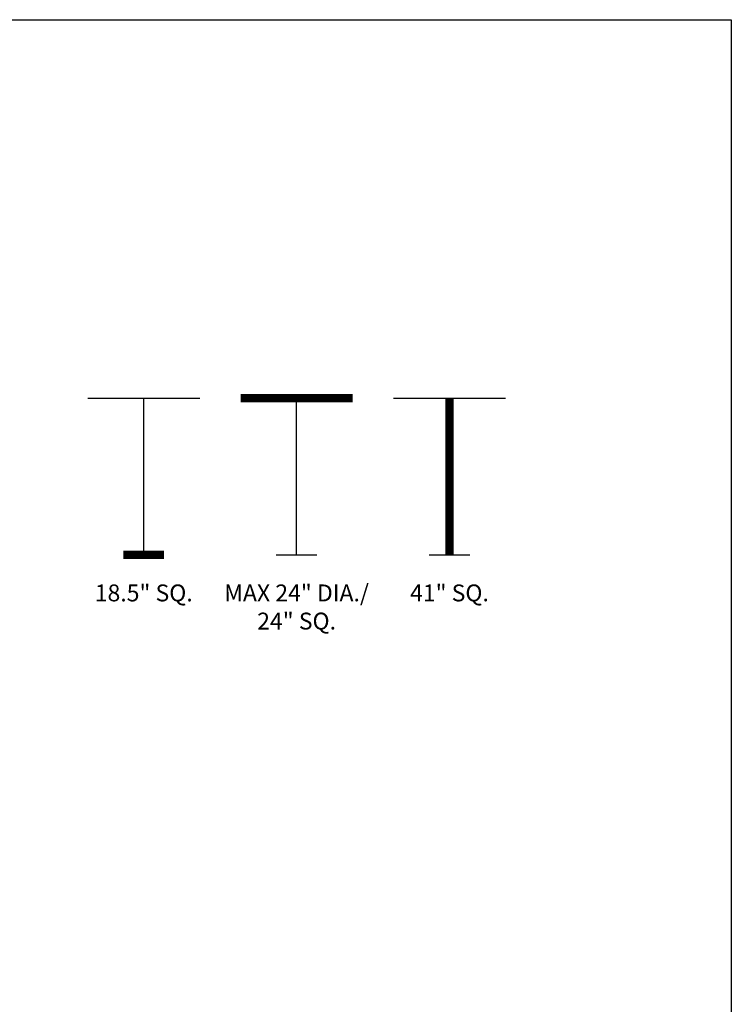
# Model space of a CAD drawing. Units: inches. Extents: x 0 to 204, y 0 to 264.
# Drawn here: x 109 to 204, y 133 to 264 of the extents above; entities that cross this region are included whole.
import ezdxf
from ezdxf.enums import TextEntityAlignment as Align

# ---------------------------------------------------------------- set-up
doc = ezdxf.new("R2010")
doc.units = ezdxf.units.IN
doc.header["$MEASUREMENT"] = 0
doc.layers.get('0').update_dxf_attribs({"color": 10})
doc.layers.add('A-ANNO-NOTES', color=2, linetype='Continuous')
doc.styles.add('Arial', font='arial.ttf')

msp = doc.modelspace()

# ---------------------------------------------------------------- linework, layer by layer
at = {"lineweight": 18, "invisible_edges": 15}
for points in [[(110.29442, 172.4281, 0.10456), (110.22829, 172.3745, 0.22828), (110.2514, 172.55177, 0.21119)], [(110.2514, 172.55177, 0.21119), (110.22829, 172.3745, 0.22828), (110.26271, 172.39508, 0.41195)], [(110.22829, 172.3745, 0.22828), (110.29442, 172.4281, 0.10456), (110.23357, 172.20487, 0.1853)], [(110.22829, 172.3745, 0.22828), (110.25854, 172.20487, 0.375), (110.26271, 172.39508, 0.41195)], [(110.22885, 172.88791, 1.18084), (110.2779, 173.10738, 1.04688), (110.26481, 173.08302, 0.88786)], [(110.22885, 172.88791, 1.18084), (110.26481, 173.08302, 0.88786), (110.23562, 172.88121, 0.95139)], [(110.28692, 173.01255, 0.57078), (110.26135, 172.82688, 0.37788), (110.2292, 172.85769, 0.54564)], [(110.28692, 173.01255, 0.57078), (110.2292, 172.85769, 0.54564), (110.2382, 172.99768, 0.75424)], [(110.2292, 172.85769, 0.54564), (110.23477, 172.84081, 0.75647), (110.2382, 172.99768, 0.75424)], [(110.26135, 172.82688, 0.37788), (110.25397, 172.70517, 0.61174), (110.2292, 172.85769, 0.54564)], [(110.23477, 172.84081, 0.75647), (110.2292, 172.85769, 0.54564), (110.25397, 172.70517, 0.61174)], [(110.23562, 172.88121, 0.95139), (110.2382, 172.99768, 0.75424), (110.23477, 172.84081, 0.75647)], [(110.23477, 172.84081, 0.75647), (110.35545, 172.73415, 0.96457), (110.23562, 172.88121, 0.95139)], [(110.23477, 172.84081, 0.75647), (110.32673, 172.71877, 0.80755), (110.35545, 172.73415, 0.96457)], [(110.25397, 172.70517, 0.61174), (110.32673, 172.71877, 0.80755), (110.23477, 172.84081, 0.75647)], [(110.2382, 172.99768, 0.75424), (110.23562, 172.88121, 0.95139), (110.26481, 173.08302, 0.88786)], [(110.3144, 172.7451, 1.14148), (110.23562, 172.88121, 0.95139), (110.35545, 172.73415, 0.96457)], [(110.32806, 173.11369, 0.71577), (110.28692, 173.01255, 0.57078), (110.2382, 172.99768, 0.75424)], [(110.32806, 173.11369, 0.71577), (110.2382, 172.99768, 0.75424), (110.26481, 173.08302, 0.88786)], [(110.24147, 172.67557, 0.30534), (110.26135, 172.82688, 0.37788), (110.33593, 172.7915, 0.24298)], [(110.25361, 172.55935, 0.47441), (110.26135, 172.82688, 0.37788), (110.24147, 172.67557, 0.30534)], [(110.2514, 172.55177, 0.21119), (110.24147, 172.67557, 0.30534), (110.33593, 172.7915, 0.24298)], [(110.24147, 172.67557, 0.30534), (110.26271, 172.39508, 0.41195), (110.25361, 172.55935, 0.47441)], [(110.26271, 172.39508, 0.41195), (110.24147, 172.67557, 0.30534), (110.2514, 172.55177, 0.21119)], [(110.2514, 172.55177, 0.21119), (110.33593, 172.7915, 0.24298), (110.35579, 172.65837, 0.14286)], [(110.35579, 172.65837, 0.14286), (110.29442, 172.4281, 0.10456), (110.2514, 172.55177, 0.21119)], [(110.26135, 172.82688, 0.37788), (110.25361, 172.55935, 0.47441), (110.25397, 172.70517, 0.61174)], [(110.25397, 172.70517, 0.61174), (110.25361, 172.55935, 0.47441), (110.34994, 172.55576, 0.59805)], [(110.26271, 172.39508, 0.41195), (110.3428, 172.42112, 0.50755), (110.25361, 172.55935, 0.47441)], [(110.3428, 172.42112, 0.50755), (110.34994, 172.55576, 0.59805), (110.25361, 172.55935, 0.47441)], [(110.32673, 172.71877, 0.80755), (110.25397, 172.70517, 0.61174), (110.34573, 172.65048, 0.70205)], [(110.34994, 172.55576, 0.59805), (110.34573, 172.65048, 0.70205), (110.25397, 172.70517, 0.61174)], [(110.28692, 173.01255, 0.57078), (110.47505, 172.9615, 0.41941), (110.26135, 172.82688, 0.37788)], [(110.26135, 172.82688, 0.37788), (110.47505, 172.86998, 0.30013), (110.33593, 172.7915, 0.24298)], [(110.3428, 172.42112, 0.50755), (110.26271, 172.39508, 0.41195), (110.41034, 172.20487, 0.49148)], [(110.2779, 173.10738, 1.04688), (110.47505, 173.15231, 0.83545), (110.26481, 173.08302, 0.88786)], [(110.47505, 173.15231, 0.83545), (110.32806, 173.11369, 0.71577), (110.26481, 173.08302, 0.88786)], [(110.31432, 173.11438, 1.24327), (110.47505, 173.16006, 1.01292), (110.2779, 173.10738, 1.04688)], [(110.32806, 173.11369, 0.71577), (110.47505, 173.05303, 0.5387), (110.28692, 173.01255, 0.57078)], [(110.29442, 172.4281, 0.10456), (110.35579, 172.65837, 0.14286), (110.47505, 172.60903, 0.12743)], [(110.29827, 172.20487, 0.07322), (110.29442, 172.4281, 0.10456), (110.47505, 172.43961, 0.07401)], [(110.32673, 172.71877, 0.80755), (110.47505, 172.6446, 0.91007), (110.35545, 172.73415, 0.96457)], [(110.47505, 172.6446, 0.91007), (110.32673, 172.71877, 0.80755), (110.34573, 172.65048, 0.70205)], [(110.33593, 172.7915, 0.24298), (110.47505, 172.77845, 0.18085), (110.35579, 172.65837, 0.14286)], [(110.34994, 172.55576, 0.59805), (110.3428, 172.42112, 0.50755), (110.47505, 172.40266, 0.5971)], [(110.34994, 172.55576, 0.59805), (110.47505, 172.60045, 0.6942), (110.34573, 172.65048, 0.70205)], [(110.47505, 173.15231, 0.83545), (110.60473, 173.16522, 0.91926), (110.62345, 173.12444, 0.75682)], [(110.67779, 173.09859, 1.06762), (110.60473, 173.16522, 0.91926), (110.47505, 173.16006, 1.01292)], [(110.6357, 173.11445, 1.24329), (110.67779, 173.09859, 1.06762), (110.47505, 173.16006, 1.01292)], [(110.59917, 173.08773, 0.60546), (110.47505, 173.14456, 0.65798), (110.62345, 173.12444, 0.75682)], [(110.59917, 173.08773, 0.60546), (110.63167, 173.0009, 0.49099), (110.47505, 173.05303, 0.5387)], [(110.6259, 172.86426, 0.317), (110.47505, 172.9615, 0.41941), (110.63167, 173.0009, 0.49099)], [(110.59613, 172.77664, 0.21802), (110.47505, 172.86998, 0.30013), (110.6259, 172.86426, 0.317)], [(110.66388, 172.72964, 0.73885), (110.67471, 172.80151, 0.94105), (110.47505, 172.6446, 0.91007)], [(110.59613, 172.77664, 0.21802), (110.59431, 172.65837, 0.14286), (110.47505, 172.77845, 0.18085)], [(110.66388, 172.72964, 0.73885), (110.47505, 172.60045, 0.6942), (110.60552, 172.56378, 0.6009)], [(110.47505, 172.60903, 0.12743), (110.59431, 172.65837, 0.14286), (110.65567, 172.4281, 0.10456)], [(110.47505, 172.40266, 0.5971), (110.60673, 172.43269, 0.51318), (110.60552, 172.56378, 0.6009)], [(110.65183, 172.20487, 0.07322), (110.47505, 172.43961, 0.07401), (110.65567, 172.4281, 0.10456)], [(110.53975, 172.20487, 0.49148), (110.60673, 172.43269, 0.51318), (110.47505, 172.31322, 0.55319)], [(110.59613, 172.77664, 0.21802), (110.6987, 172.55177, 0.21119), (110.59431, 172.65837, 0.14286)], [(110.65567, 172.4281, 0.10456), (110.59431, 172.65837, 0.14286), (110.6987, 172.55177, 0.21119)], [(110.71804, 172.70774, 0.36653), (110.59613, 172.77664, 0.21802), (110.6259, 172.86426, 0.317)], [(110.59613, 172.77664, 0.21802), (110.71804, 172.70774, 0.36653), (110.6987, 172.55177, 0.21119)], [(110.72451, 172.93375, 0.76301), (110.59917, 173.08773, 0.60546), (110.62345, 173.12444, 0.75682)], [(110.72451, 172.93375, 0.76301), (110.63167, 173.0009, 0.49099), (110.59917, 173.08773, 0.60546)], [(110.60005, 172.20487, 0.46651), (110.71505, 172.40718, 0.3508), (110.60673, 172.43269, 0.51318)], [(110.60473, 173.16522, 0.91926), (110.67779, 173.09859, 1.06762), (110.69594, 173.0695, 0.93488)], [(110.60473, 173.16522, 0.91926), (110.69594, 173.0695, 0.93488), (110.62345, 173.12444, 0.75682)], [(110.66388, 172.72964, 0.73885), (110.60552, 172.56378, 0.6009), (110.70547, 172.69026, 0.56318)], [(110.60552, 172.56378, 0.6009), (110.69648, 172.55935, 0.47441), (110.70547, 172.69026, 0.56318)], [(110.60673, 172.43269, 0.51318), (110.69648, 172.55935, 0.47441), (110.60552, 172.56378, 0.6009)], [(110.71505, 172.40718, 0.3508), (110.69648, 172.55935, 0.47441), (110.60673, 172.43269, 0.51318)], [(110.69594, 173.0695, 0.93488), (110.72451, 172.93375, 0.76301), (110.62345, 173.12444, 0.75682)], [(110.7179, 172.83963, 0.49788), (110.6259, 172.86426, 0.317), (110.63167, 173.0009, 0.49099)], [(110.7179, 172.83963, 0.49788), (110.71804, 172.70774, 0.36653), (110.6259, 172.86426, 0.317)], [(110.72359, 172.83933, 0.65319), (110.63167, 173.0009, 0.49099), (110.72451, 172.93375, 0.76301)], [(110.63167, 173.0009, 0.49099), (110.72359, 172.83933, 0.65319), (110.7179, 172.83963, 0.49788)], [(110.67471, 172.80151, 0.94105), (110.72457, 172.93562, 0.92574), (110.63578, 172.74517, 1.1415)], [(110.65567, 172.4281, 0.10456), (110.6987, 172.55177, 0.21119), (110.7218, 172.3745, 0.22828)], [(110.71653, 172.20487, 0.1853), (110.65567, 172.4281, 0.10456), (110.7218, 172.3745, 0.22828)], [(110.72451, 172.93375, 0.76301), (110.67471, 172.80151, 0.94105), (110.66388, 172.72964, 0.73885)], [(110.72451, 172.93375, 0.76301), (110.66388, 172.72964, 0.73885), (110.72359, 172.83933, 0.65319)], [(110.70547, 172.69026, 0.56318), (110.72359, 172.83933, 0.65319), (110.66388, 172.72964, 0.73885)], [(110.72457, 172.93562, 0.92574), (110.67471, 172.80151, 0.94105), (110.72451, 172.93375, 0.76301)], [(110.72126, 172.88796, 1.18086), (110.69594, 173.0695, 0.93488), (110.67779, 173.09859, 1.06762)], [(110.7218, 172.3745, 0.22828), (110.71505, 172.40718, 0.3508), (110.69156, 172.20487, 0.375)], [(110.72451, 172.93375, 0.76301), (110.69594, 173.0695, 0.93488), (110.72457, 172.93562, 0.92574)], [(110.72457, 172.93562, 0.92574), (110.69594, 173.0695, 0.93488), (110.72126, 172.88796, 1.18086)], [(110.69648, 172.55935, 0.47441), (110.71804, 172.70774, 0.36653), (110.70547, 172.69026, 0.56318)], [(110.71505, 172.40718, 0.3508), (110.71804, 172.70774, 0.36653), (110.69648, 172.55935, 0.47441)], [(110.71804, 172.70774, 0.36653), (110.71505, 172.40718, 0.3508), (110.6987, 172.55177, 0.21119)], [(110.71505, 172.40718, 0.3508), (110.7218, 172.3745, 0.22828), (110.6987, 172.55177, 0.21119)], [(110.70547, 172.69026, 0.56318), (110.71804, 172.70774, 0.36653), (110.7179, 172.83963, 0.49788)], [(110.72359, 172.83933, 0.65319), (110.70547, 172.69026, 0.56318), (110.7179, 172.83963, 0.49788)], [(110.26709, 169.6208, 14.32132), (110.10005, 169.61395, 14.39335), (110.32404, 169.56355, 14.44083)], [(110.26653, 169.57989, 14.12012), (110.10005, 169.58898, 14.20364), (110.26709, 169.6208, 14.32132)], [(110.10005, 169.43718, 14.08716), (110.26653, 169.57989, 14.12012), (110.18844, 169.37247, 14.04203)], [(110.10005, 169.54925, 14.50542), (110.32513, 169.37247, 14.48541), (110.32404, 169.56355, 14.44083)], [(110.10005, 169.30777, 14.08716), (110.18844, 169.37247, 14.04203), (110.26653, 169.16505, 14.12012)], [(110.10005, 169.1957, 14.50542), (110.32404, 169.1814, 14.44083), (110.32513, 169.37247, 14.48541)], [(110.26653, 169.57989, 14.12012), (110.23357, 169.43718, 13.95364), (110.18844, 169.37247, 14.04203)], [(110.18844, 169.37247, 14.04203), (110.23357, 169.30777, 13.95364), (110.26653, 169.16505, 14.12012)], [(110.22505, 169.37247, 13.95364), (110.41034, 169.61395, 13.95364), (110.71653, 169.43718, 13.95364), (110.69156, 169.24747, 13.95364)], [(110.72505, 169.37247, 13.95364), (110.35005, 169.58898, 13.95364), (110.22505, 169.37247, 13.95364)], [(110.29827, 169.1957, 13.95364), (110.22505, 169.37247, 13.95364), (110.69156, 169.24747, 13.95364), (110.53975, 169.13099, 13.95364)], [(110.60005, 169.15597, 13.95364), (110.72505, 169.37247, 13.95364), (110.22505, 169.37247, 13.95364), (110.35005, 169.15597, 13.95364)], [(110.26653, 169.57989, 14.12012), (110.26709, 169.6208, 14.32132), (110.42911, 169.60557, 14.28271)], [(110.26653, 169.57989, 14.12012), (110.46773, 169.6208, 14.12068), (110.35005, 169.58898, 13.95364)], [(110.42911, 169.60557, 14.28271), (110.46773, 169.6208, 14.12068), (110.26653, 169.57989, 14.12012)], [(110.26709, 169.6208, 14.32132), (110.32404, 169.56355, 14.44083), (110.42911, 169.60557, 14.28271)], [(110.42911, 169.60557, 14.28271), (110.32404, 169.56355, 14.44083), (110.48855, 169.51373, 14.386)], [(110.32513, 169.37247, 14.48541), (110.48855, 169.51373, 14.386), (110.32404, 169.56355, 14.44083)], [(110.32404, 169.1814, 14.44083), (110.53241, 169.23122, 14.34215), (110.54199, 169.37247, 14.39558)], [(110.58723, 169.56355, 14.17764), (110.46773, 169.6208, 14.12068), (110.42911, 169.60557, 14.28271)], [(110.58723, 169.56355, 14.17764), (110.42911, 169.60557, 14.28271), (110.48855, 169.51373, 14.386)], [(110.58723, 169.56355, 14.17764), (110.53975, 169.61395, 13.95364), (110.46773, 169.6208, 14.12068)], [(110.58723, 169.56355, 14.17764), (110.48855, 169.51373, 14.386), (110.54199, 169.37247, 14.39558)], [(110.63182, 169.37247, 14.17872), (110.53241, 169.23122, 14.34215), (110.58723, 169.1814, 14.17764)], [(110.65183, 169.54925, 13.95364), (110.58723, 169.56355, 14.17764), (110.63182, 169.37247, 14.17872)], [(110.58723, 169.1814, 14.17764), (110.65183, 169.1957, 13.95364), (110.63182, 169.37247, 14.17872)], [(110.10005, 169.13099, 14.39335), (110.26709, 169.12414, 14.32132), (110.32404, 169.1814, 14.44083)], [(110.26653, 169.16505, 14.12012), (110.26709, 169.12414, 14.32132), (110.10005, 169.15597, 14.20364)], [(110.42911, 169.13938, 14.28271), (110.26709, 169.12414, 14.32132), (110.26653, 169.16505, 14.12012)], [(110.26653, 169.16505, 14.12012), (110.46773, 169.12414, 14.12068), (110.42911, 169.13938, 14.28271)], [(110.46773, 169.12414, 14.12068), (110.26653, 169.16505, 14.12012), (110.35005, 169.15597, 13.95364)], [(110.32404, 169.1814, 14.44083), (110.26709, 169.12414, 14.32132), (110.42911, 169.13938, 14.28271)], [(110.32404, 169.1814, 14.44083), (110.42911, 169.13938, 14.28271), (110.53241, 169.23122, 14.34215)], [(110.42911, 169.13938, 14.28271), (110.58723, 169.1814, 14.17764), (110.53241, 169.23122, 14.34215)], [(110.42911, 169.13938, 14.28271), (110.46773, 169.12414, 14.12068), (110.58723, 169.1814, 14.17764)], [(110.46773, 169.12414, 14.12068), (110.53975, 169.13099, 13.95364), (110.58723, 169.1814, 14.17764)], [(110.22614, 149.54884, 0.29673), (110.22505, 149.73168, 0.25), (110.29671, 149.48078, 0.10946)], [(110.22614, 149.54884, 0.29673), (110.29857, 149.51323, 0.47035), (110.29827, 149.73168, 0.42678)], [(110.29671, 149.48078, 0.10946), (110.29827, 149.73168, 0.07322), (110.47505, 149.49294, 0.06397)], [(110.65183, 149.73168, 0.07322), (110.65338, 149.48078, 0.10946), (110.47505, 149.49294, 0.06397)], [(110.72395, 149.54884, 0.29673), (110.65183, 149.73168, 0.42678), (110.65153, 149.51323, 0.47035)], [(110.72505, 149.73168, 0.25), (110.72395, 149.54884, 0.29673), (110.65338, 149.48078, 0.10946)], [(109.90789, 149.23058, 14.70462), (109.72505, 149.23168, 14.75134), (109.97594, 149.16001, 14.89188)], [(109.90789, 149.23058, 14.70462), (109.94349, 149.15815, 14.53099), (109.72505, 149.15845, 14.57457)], [(109.97594, 149.16001, 14.89188), (109.72505, 149.15845, 14.92812), (109.96378, 148.98168, 14.93738)], [(109.72505, 148.8049, 14.92812), (109.97594, 148.80334, 14.89188), (109.96378, 148.98168, 14.93738)], [(109.90789, 148.73277, 14.70462), (109.72505, 148.8049, 14.57457), (109.94349, 148.8052, 14.53099)], [(109.72505, 148.73168, 14.75134), (109.90789, 148.73277, 14.70462), (109.97594, 148.80334, 14.89188)], [(110.09769, 149.22604, 14.71239), (109.90789, 149.23058, 14.70462), (109.97594, 149.16001, 14.89188)], [(109.94349, 149.15815, 14.53099), (109.90789, 149.23058, 14.70462), (110.09769, 149.22604, 14.71239)], [(110.09769, 148.73731, 14.71239), (109.90789, 148.73277, 14.70462), (109.94349, 148.8052, 14.53099)], [(109.97594, 148.80334, 14.89188), (109.90789, 148.73277, 14.70462), (110.09769, 148.73731, 14.71239)], [(110.18599, 149.22759, 14.53478), (109.94349, 149.15815, 14.53099), (110.09769, 149.22604, 14.71239)], [(110.18599, 149.22759, 14.53478), (110.04254, 149.12275, 14.44259), (109.94349, 149.15815, 14.53099)], [(109.94349, 149.15815, 14.53099), (110.04254, 149.12275, 14.44259), (109.95013, 148.98168, 14.40811)], [(109.95013, 148.98168, 14.40811), (110.04254, 148.84061, 14.44259), (109.94349, 148.8052, 14.53099)], [(110.04254, 148.84061, 14.44259), (110.18599, 148.73576, 14.53478), (109.94349, 148.8052, 14.53099)], [(109.94349, 148.8052, 14.53099), (110.18599, 148.73576, 14.53478), (110.09769, 148.73731, 14.71239)], [(110.1447, 149.14841, 14.8383), (110.09769, 149.22604, 14.71239), (109.97594, 149.16001, 14.89188)], [(110.09441, 148.98168, 14.90237), (110.1447, 149.14841, 14.8383), (109.97594, 149.16001, 14.89188)], [(110.1447, 148.81494, 14.8383), (110.09441, 148.98168, 14.90237), (109.97594, 148.80334, 14.89188)], [(109.97594, 148.80334, 14.89188), (110.09769, 148.73731, 14.71239), (110.1447, 148.81494, 14.8383)], [(110.18599, 149.22759, 14.53478), (110.15449, 149.13922, 14.35431), (110.04254, 149.12275, 14.44259)], [(110.0786, 148.98168, 14.3549), (110.04254, 149.12275, 14.44259), (110.15449, 149.13922, 14.35431)], [(110.0786, 148.98168, 14.3549), (110.15449, 148.82413, 14.35431), (110.04254, 148.84061, 14.44259)], [(110.18599, 148.73576, 14.53478), (110.04254, 148.84061, 14.44259), (110.15449, 148.82413, 14.35431)], [(110.09769, 149.22604, 14.71239), (110.28377, 149.21265, 14.63616), (110.18599, 149.22759, 14.53478)], [(110.1447, 149.14841, 14.8383), (110.29757, 149.13776, 14.75353), (110.09769, 149.22604, 14.71239)], [(110.28377, 149.21265, 14.63616), (110.09769, 149.22604, 14.71239), (110.29757, 149.13776, 14.75353)], [(110.09769, 148.73731, 14.71239), (110.29757, 148.82559, 14.75353), (110.1447, 148.81494, 14.8383)], [(110.29757, 148.82559, 14.75353), (110.09769, 148.73731, 14.71239), (110.23603, 148.74622, 14.6605)], [(110.09769, 148.73731, 14.71239), (110.18599, 148.73576, 14.53478), (110.23603, 148.74622, 14.6605)], [(110.22505, 148.98168, 14.86737), (110.29757, 149.13776, 14.75353), (110.1447, 149.14841, 14.8383)], [(110.29757, 148.82559, 14.75353), (110.22505, 148.98168, 14.86737), (110.1447, 148.81494, 14.8383)], [(110.15182, 148.98168, 14.17812), (110.15449, 149.13922, 14.35431), (110.23851, 149.13861, 14.21305)], [(110.15182, 148.98168, 14.17812), (110.23851, 148.82474, 14.21305), (110.15449, 148.82413, 14.35431)], [(110.15449, 149.13922, 14.35431), (110.18599, 149.22759, 14.53478), (110.30046, 149.22207, 14.36623)], [(110.23851, 149.13861, 14.21305), (110.15449, 149.13922, 14.35431), (110.30046, 149.22207, 14.36623)], [(110.23851, 148.82474, 14.21305), (110.30046, 148.74128, 14.36623), (110.15449, 148.82413, 14.35431)], [(110.18599, 148.73576, 14.53478), (110.15449, 148.82413, 14.35431), (110.30046, 148.74128, 14.36623)], [(110.30046, 149.22207, 14.36623), (110.18599, 149.22759, 14.53478), (110.28377, 149.21265, 14.63616)], [(110.41655, 148.78196, 14.57797), (110.18599, 148.73576, 14.53478), (110.30046, 148.74128, 14.36623)], [(110.41655, 148.78196, 14.57797), (110.23603, 148.74622, 14.6605), (110.18599, 148.73576, 14.53478)], [(110.22505, 148.98168, 1), (110.2689, 148.89357, 0.69629), (110.27476, 148.84701, 0.8367)], [(110.23068, 149.35903, 0.28895), (110.22614, 149.54884, 0.29673), (110.29671, 149.48078, 0.10946)], [(110.29857, 149.51323, 0.47035), (110.22614, 149.54884, 0.29673), (110.23068, 149.35903, 0.28895)], [(110.22913, 149.27074, 0.46656), (110.29857, 149.51323, 0.47035), (110.23068, 149.35903, 0.28895)], [(110.22913, 149.27074, 0.46656), (110.33398, 149.41418, 0.55875), (110.29857, 149.51323, 0.47035)], [(110.22913, 149.27074, 0.46656), (110.3175, 149.30223, 0.64703), (110.33398, 149.41418, 0.55875)], [(110.23068, 149.35903, 0.28895), (110.24408, 149.17296, 0.36518), (110.22913, 149.27074, 0.46656)], [(110.3175, 149.30223, 0.64703), (110.22913, 149.27074, 0.46656), (110.23466, 149.15626, 0.63511)], [(110.23466, 149.15626, 0.63511), (110.22913, 149.27074, 0.46656), (110.24408, 149.17296, 0.36518)], [(110.30831, 149.31202, 0.16304), (110.23068, 149.35903, 0.28895), (110.29671, 149.48078, 0.10946)], [(110.30831, 149.31202, 0.16304), (110.31897, 149.15915, 0.24781), (110.23068, 149.35903, 0.28895)], [(110.24408, 149.17296, 0.36518), (110.23068, 149.35903, 0.28895), (110.31897, 149.15915, 0.24781)], [(110.53975, 149.22316, 14.00134), (110.35005, 148.76517, 14.00134), (110.23357, 148.91697, 14.00134), (110.23357, 149.04638, 14.00134)], [(110.23357, 149.04638, 1), (110.23816, 149.09046, 0.80542), (110.2689, 148.89357, 0.69629)], [(110.31811, 149.21821, 0.78829), (110.3175, 149.30223, 0.64703), (110.23466, 149.15626, 0.63511)], [(110.31811, 149.21821, 0.78829), (110.23466, 149.15626, 0.63511), (110.23816, 149.09046, 0.80542)], [(110.23466, 149.15626, 0.63511), (110.24408, 149.17296, 0.36518), (110.27533, 149.04017, 0.42337)], [(110.23521, 149.00965, 0.61015), (110.23816, 149.09046, 0.80542), (110.23466, 149.15626, 0.63511)], [(110.27533, 149.04017, 0.42337), (110.23521, 149.00965, 0.61015), (110.23466, 149.15626, 0.63511)], [(110.23816, 149.09046, 0.80542), (110.23521, 149.00965, 0.61015), (110.2689, 148.89357, 0.69629)], [(110.27533, 149.04017, 0.42337), (110.32476, 148.91366, 0.51737), (110.23521, 149.00965, 0.61015)], [(110.23521, 149.00965, 0.61015), (110.32476, 148.91366, 0.51737), (110.2689, 148.89357, 0.69629)], [(110.41655, 148.78196, 14.57797), (110.29757, 148.82559, 14.75353), (110.23603, 148.74622, 14.6605)], [(110.31811, 149.21821, 0.78829), (110.23816, 149.09046, 0.80542), (110.35005, 149.19818, 1)], [(110.23851, 149.13861, 14.21305), (110.30046, 149.22207, 14.36623), (110.36626, 149.21856, 14.19592)], [(110.23851, 149.13861, 14.21305), (110.36626, 149.21856, 14.19592), (110.25854, 149.10668, 14.00134)], [(110.25854, 148.85668, 14.00134), (110.36626, 148.74479, 14.19592), (110.23851, 148.82474, 14.21305)], [(110.30046, 148.74128, 14.36623), (110.23851, 148.82474, 14.21305), (110.36626, 148.74479, 14.19592)], [(110.31897, 149.15915, 0.24781), (110.27533, 149.04017, 0.42337), (110.24408, 149.17296, 0.36518)], [(110.53975, 148.74019, 14.00134), (110.35005, 149.19818, 14.00134), (110.25854, 148.85668, 14.00134), (110.41034, 148.74019, 14.00134)], [(110.32476, 148.91366, 0.51737), (110.47505, 148.83065, 0.63063), (110.2689, 148.89357, 0.69629)], [(110.27476, 148.84701, 0.8367), (110.2689, 148.89357, 0.69629), (110.47505, 148.83065, 0.63063)], [(110.29827, 148.8049, 1), (110.27476, 148.84701, 0.8367), (110.47505, 148.79564, 0.76127)], [(110.31897, 149.15915, 0.24781), (110.47505, 149.04866, 0.31699), (110.27533, 149.04017, 0.42337)], [(110.47505, 149.04866, 0.31699), (110.32476, 148.91366, 0.51737), (110.27533, 149.04017, 0.42337)], [(110.30046, 149.22207, 14.36623), (110.28377, 149.21265, 14.63616), (110.41655, 149.18139, 14.57797)], [(110.29757, 149.13776, 14.75353), (110.41655, 149.18139, 14.57797), (110.28377, 149.21265, 14.63616)], [(110.47505, 149.36231, 0.09897), (110.30831, 149.31202, 0.16304), (110.29671, 149.48078, 0.10946)], [(110.29757, 149.13776, 14.75353), (110.40806, 148.98168, 14.68436), (110.41655, 149.18139, 14.57797)], [(110.41655, 148.78196, 14.57797), (110.40806, 148.98168, 14.68436), (110.29757, 148.82559, 14.75353)], [(110.29857, 149.51323, 0.47035), (110.33398, 149.41418, 0.55875), (110.47505, 149.5066, 0.59323)], [(110.44707, 149.22151, 14.3912), (110.36626, 149.21856, 14.19592), (110.30046, 149.22207, 14.36623)], [(110.41655, 149.18139, 14.57797), (110.44707, 149.22151, 14.3912), (110.30046, 149.22207, 14.36623)], [(110.44941, 148.74482, 14.40653), (110.41655, 148.78196, 14.57797), (110.30046, 148.74128, 14.36623)], [(110.36626, 148.74479, 14.19592), (110.44941, 148.74482, 14.40653), (110.30046, 148.74128, 14.36623)], [(110.47505, 149.23168, 0.13397), (110.31897, 149.15915, 0.24781), (110.30831, 149.31202, 0.16304)], [(110.47505, 149.37812, 0.64645), (110.33398, 149.41418, 0.55875), (110.3175, 149.30223, 0.64703)], [(110.47505, 149.3049, 0.82322), (110.3175, 149.30223, 0.64703), (110.31811, 149.21821, 0.78829)], [(110.35005, 148.76517, 14.00134), (110.53975, 149.22316, 14.00134), (110.69156, 149.10668, 14.00134)], [(110.69156, 148.85668, 14.00134), (110.35005, 148.76517, 14.00134), (110.69156, 149.10668, 14.00134), (110.72505, 148.98168, 14.00134)], [(110.41034, 149.22316, 14.00134), (110.36626, 149.21856, 14.19592), (110.56315, 149.18782, 14.30505)], [(110.36626, 149.21856, 14.19592), (110.44707, 149.22151, 14.3912), (110.56315, 149.18782, 14.30505)], [(110.41034, 148.74019, 14.00134), (110.56315, 148.77553, 14.30505), (110.36626, 148.74479, 14.19592)], [(110.44941, 148.74482, 14.40653), (110.36626, 148.74479, 14.19592), (110.56315, 148.77553, 14.30505)], [(110.40806, 148.98168, 14.68436), (110.54307, 149.13196, 14.48398), (110.41655, 149.18139, 14.57797)], [(110.54069, 148.83871, 14.49826), (110.40806, 148.98168, 14.68436), (110.41655, 148.78196, 14.57797)], [(110.41655, 149.18139, 14.57797), (110.54307, 149.13196, 14.48398), (110.44707, 149.22151, 14.3912)], [(110.44941, 148.74482, 14.40653), (110.54069, 148.83871, 14.49826), (110.41655, 148.78196, 14.57797)], [(110.44707, 149.22151, 14.3912), (110.54307, 149.13196, 14.48398), (110.56315, 149.18782, 14.30505)], [(110.56315, 148.77553, 14.30505), (110.54069, 148.83871, 14.49826), (110.44941, 148.74482, 14.40653)], [(110.47505, 149.5066, 0.59323), (110.61612, 149.41418, 0.55875), (110.65153, 149.51323, 0.47035)], [(110.64178, 149.31202, 0.16304), (110.47505, 149.36231, 0.09897), (110.65338, 149.48078, 0.10946)], [(110.47505, 149.37812, 0.64645), (110.63259, 149.30223, 0.64703), (110.61612, 149.41418, 0.55875)], [(110.63113, 149.15915, 0.24781), (110.47505, 149.23168, 0.13397), (110.64178, 149.31202, 0.16304)], [(110.47505, 149.3049, 0.82322), (110.63198, 149.21821, 0.78829), (110.63259, 149.30223, 0.64703)], [(110.47505, 149.23168, 14.00134), (110.56315, 149.18782, 14.30505), (110.60972, 149.18197, 14.16465)], [(110.67477, 149.04017, 0.42337), (110.47505, 149.04866, 0.31699), (110.63113, 149.15915, 0.24781)], [(110.61801, 148.91603, 0.50309), (110.47505, 149.04866, 0.31699), (110.67477, 149.04017, 0.42337)], [(110.6812, 148.89357, 0.69629), (110.47505, 148.83065, 0.63063), (110.61801, 148.91603, 0.50309)], [(110.67534, 148.84701, 0.8367), (110.47505, 148.83065, 0.63063), (110.6812, 148.89357, 0.69629)], [(110.65183, 148.8049, 1), (110.47505, 148.79564, 0.76127), (110.67534, 148.84701, 0.8367)], [(110.60972, 148.78139, 14.16465), (110.56315, 148.77553, 14.30505), (110.47505, 148.73168, 14.00134)], [(110.56315, 148.77553, 14.30505), (110.62608, 148.98168, 14.37071), (110.54069, 148.83871, 14.49826)], [(110.54307, 149.13196, 14.48398), (110.62608, 148.98168, 14.37071), (110.56315, 149.18782, 14.30505)], [(110.60972, 149.18197, 14.16465), (110.56315, 149.18782, 14.30505), (110.62608, 148.98168, 14.37071)], [(110.60972, 148.78139, 14.16465), (110.62608, 148.98168, 14.37071), (110.56315, 148.77553, 14.30505)], [(110.60005, 149.19818, 1), (110.71193, 149.09046, 0.80542), (110.63198, 149.21821, 0.78829)], [(110.65183, 149.15845, 14.00134), (110.60972, 149.18197, 14.16465), (110.66108, 148.98168, 14.24008)], [(110.65183, 148.8049, 14.00134), (110.66108, 148.98168, 14.24008), (110.60972, 148.78139, 14.16465)], [(110.61612, 149.41418, 0.55875), (110.72096, 149.27074, 0.46656), (110.65153, 149.51323, 0.47035)], [(110.72096, 149.27074, 0.46656), (110.61612, 149.41418, 0.55875), (110.63259, 149.30223, 0.64703)], [(110.71191, 149.00731, 0.59481), (110.61801, 148.91603, 0.50309), (110.67477, 149.04017, 0.42337)], [(110.6812, 148.89357, 0.69629), (110.61801, 148.91603, 0.50309), (110.71191, 149.00731, 0.59481)], [(110.71941, 149.35903, 0.28895), (110.63113, 149.15915, 0.24781), (110.64178, 149.31202, 0.16304)], [(110.63113, 149.15915, 0.24781), (110.71941, 149.35903, 0.28895), (110.71051, 149.2207, 0.34085)], [(110.67477, 149.04017, 0.42337), (110.63113, 149.15915, 0.24781), (110.71051, 149.2207, 0.34085)], [(110.63198, 149.21821, 0.78829), (110.71544, 149.15626, 0.63511), (110.63259, 149.30223, 0.64703)], [(110.71544, 149.15626, 0.63511), (110.63198, 149.21821, 0.78829), (110.71193, 149.09046, 0.80542)], [(110.72096, 149.27074, 0.46656), (110.63259, 149.30223, 0.64703), (110.71544, 149.15626, 0.63511)], [(110.65338, 149.48078, 0.10946), (110.71941, 149.35903, 0.28895), (110.64178, 149.31202, 0.16304)], [(110.71941, 149.35903, 0.28895), (110.72395, 149.54884, 0.29673), (110.65153, 149.51323, 0.47035)], [(110.65153, 149.51323, 0.47035), (110.72096, 149.27074, 0.46656), (110.71941, 149.35903, 0.28895)], [(110.65338, 149.48078, 0.10946), (110.72395, 149.54884, 0.29673), (110.71941, 149.35903, 0.28895)], [(110.67477, 149.04017, 0.42337), (110.72096, 149.27074, 0.46656), (110.71544, 149.15626, 0.63511)], [(110.67477, 149.04017, 0.42337), (110.71051, 149.2207, 0.34085), (110.72096, 149.27074, 0.46656)], [(110.71191, 149.00731, 0.59481), (110.67477, 149.04017, 0.42337), (110.71544, 149.15626, 0.63511)], [(110.67534, 148.84701, 0.8367), (110.6812, 148.89357, 0.69629), (110.72505, 148.98168, 1)], [(110.71653, 149.04638, 1), (110.6812, 148.89357, 0.69629), (110.71193, 149.09046, 0.80542)], [(110.71191, 149.00731, 0.59481), (110.71193, 149.09046, 0.80542), (110.6812, 148.89357, 0.69629)], [(110.71941, 149.35903, 0.28895), (110.72096, 149.27074, 0.46656), (110.71051, 149.2207, 0.34085)], [(110.71193, 149.09046, 0.80542), (110.71191, 149.00731, 0.59481), (110.71544, 149.15626, 0.63511)]]:
    msp.add_3dface(points, dxfattribs=at)
at = {"layer": 'A-ANNO-NOTES'}
for p, q in [((118.19237, 213.56544), (133.11117, 213.56544)), ((125.65177, 192.67329), (125.65177, 213.56544)), ((146.03396, 192.67329), (146.03396, 213.56544)), ((158.95676, 213.56544), (173.87555, 213.56544)), ((143.33022, 192.67329), (148.7377, 192.67329)), ((163.71241, 192.67329), (169.11989, 192.67329))]:
    msp.add_line(p, q, dxfattribs=at)
at = {"layer": 'A-ANNO-NOTES', "const_width": 1.125}
for points in [[(138.57456, 213.56544), (153.49336, 213.56544)], [(166.41615, 192.67329), (166.41615, 213.56544)], [(122.94803, 192.67329), (128.35551, 192.67329)]]:
    msp.add_lwpolyline(points, dxfattribs=at)
at = {"layer": 'Defpoints'}
msp.add_lwpolyline([(0, 0), (0, 264), (204, 264), (204, 0)], close=True, dxfattribs=at)

# ---------------------------------------------------------------- texts
at = {"layer": 'A-ANNO-NOTES', "style": 'Arial'}
for s, p in [('18.5" SQ.', (125.65177, 186.47281)), ('41" SQ.', (166.41615, 186.47281))]:
    msp.add_text(s, height=2.25, dxfattribs=at).set_placement(p, align=Align.CENTER)
at = {"layer": 'A-ANNO-NOTES', "insert": (146.03396, 188.72281), "char_height": 2.25, "width": 21.8690474, "attachment_point": 2, "style": 'Arial'}
msp.add_mtext('MAX 24" DIA./ 24" SQ.', dxfattribs=at)

doc.saveas('drawing.dxf')
